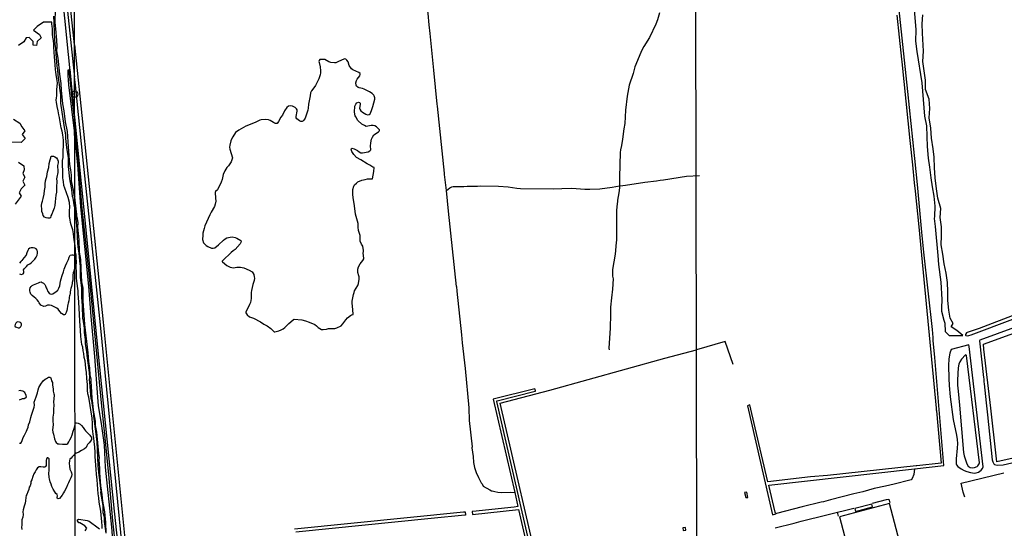
# Model space of a CAD drawing. Units: millimetres. Extents: x 180697 to 187939, y 1679821 to 1682603.
# Drawn here: x 183551 to 184315, y 1681563 to 1681958 of the extents above; entities that cross this region are included whole.
import ezdxf

# ---------------------------------------------------------------- set-up
doc = ezdxf.new("R2010")
doc.units = ezdxf.units.MM
for name, color, linetype in [('IMAGEM', 7, 'Continuous'), ('V-BANHADO', 102, 'Continuous'), ('V-CANAL', 181, 'Continuous'), ('V-EDIFICACAO', 11, 'Continuous'), ('V-LOTE', 1, 'Continuous'), ('V-REFERENCIA', 94, 'Continuous'), ('V-TESTADA', 191, 'Continuous'), ('V-VALETA', 173, 'Continuous'), ('X-LIMITE_1000', 7, 'Continuous')]:
    doc.layers.add(name, color=color, linetype=linetype)
picture_1 = doc.add_image_def('image1.jpg', size_in_pixel=(4008, 4602))

msp = doc.modelspace()

# ---------------------------------------------------------------- linework, layer by layer
at = {"layer": 'V-BANHADO'}
for points in [[(184245.53, 1681965.59), (184246.72, 1681949.65), (184246.39, 1681940.97), (184247.46, 1681933), (184251.52, 1681908.55), (184253.52, 1681882.79), (184254.92, 1681875.2), (184255.41, 1681867.01), (184255.56, 1681859.18), (184256.23, 1681850.19), (184257.37, 1681843.2), (184258.35, 1681834.7), (184259.34, 1681827.91), (184260.75, 1681820.55), (184261.64, 1681812.79), (184261.21, 1681804.68), (184260.87, 1681803.21), (184261.82, 1681797.07), (184263.86, 1681774.42), (184264.3, 1681767.4), (184266.18, 1681753.82), (184267.06, 1681740.32), (184266.63, 1681733.75), (184266.81, 1681731.34), (184268.44, 1681724.18), (184269.29, 1681722.01), (184269.59, 1681715.5), (184272.56, 1681712.47), (184283.24, 1681712.37), (184278.51, 1681716.15), (184274.32, 1681719.03), (184275.78, 1681721.81), (184273.33, 1681725.88), (184272.33, 1681732.07), (184271.67, 1681739.53), (184271.68, 1681746.62), (184271.33, 1681753.65), (184270.35, 1681760.84), (184268.86, 1681767.94), (184267.69, 1681775.49), (184266.35, 1681782.8), (184266.68, 1681789.74), (184266.67, 1681796.65), (184265.77, 1681804.11), (184266.24, 1681810.93), (184263.95, 1681819), (184262.71, 1681826.3), (184261.68, 1681834.77), (184261.15, 1681842.66), (184260.93, 1681850.86), (184260.28, 1681857.33), (184259.02, 1681865.65), (184258.45, 1681873.5), (184257.01, 1681881.44), (184257.62, 1681888.65), (184257, 1681895.9), (184254.31, 1681903.35), (184254.15, 1681910.77), (184252.28, 1681925.11), (184252.84, 1681933.23), (184251.97, 1681947.07), (184251.76, 1681954.39), (184252.29, 1681961.41)], [(183615, 1681562.47), (183614.88, 1681564.4), (183614.54, 1681567.97), (183614.37, 1681570.41), (183614.15, 1681573.24), (183613.86, 1681575.9), (183612.67, 1681583.01), (183612.28, 1681586.24), (183611.82, 1681589.53), (183611.54, 1681592.96), (183610.91, 1681600.32), (183610.63, 1681604.63), (183610.35, 1681608.31), (183609.55, 1681618.31), (183609.44, 1681621.71), (183609.27, 1681625.62), (183608.76, 1681630.14), (183608.42, 1681632.58), (183607.91, 1681635.7), (183607.57, 1681637.96), (183607.4, 1681640.34), (183607.4, 1681643.91), (183607.06, 1681648.45), (183606.66, 1681651.28), (183605.58, 1681658.05), (183604.51, 1681664.46), (183603.77, 1681667.18), (183603.6, 1681669.9), (183603.43, 1681674.46), (183603.03, 1681679.1), (183602.8, 1681683.75), (183602.18, 1681686.92), (183601.61, 1681692.74), (183600.99, 1681695.4), (183600.65, 1681698.4), (183600.25, 1681700.61), (183599.85, 1681703.44), (183599.11, 1681705.51), (183598.77, 1681707.38), (183598.38, 1681711.58), (183598.04, 1681716.56), (183597.58, 1681723.56), (183597.19, 1681728.83), (183597.07, 1681733.47), (183596.67, 1681738.38), (183596.44, 1681741.61), (183596.27, 1681745.12), (183596.22, 1681747.33), (183596.05, 1681748.74), (183595.42, 1681752.97), (183595.19, 1681754.27), (183595.02, 1681757.39), (183594.91, 1681759.6), (183595.08, 1681761.36), (183594.85, 1681765.89), (183594.97, 1681769.61), (183594.79, 1681772.61), (183594.62, 1681775.04), (183594.17, 1681777.03), (183594.17, 1681779.97), (183593.6, 1681783.77), (183593.09, 1681786.7), (183592.58, 1681791.34), (183592.13, 1681794.52), (183590.77, 1681798.37), (183590.31, 1681800.18), (183589.97, 1681802.33), (183589.52, 1681804.77), (183589.52, 1681806.41), (183589.58, 1681809.42), (183589.75, 1681811.97), (183589.52, 1681815.68), (183588.39, 1681819.53), (183587.31, 1681823.21), (183586, 1681826.78), (183585.21, 1681828.88), (183584.81, 1681832.03), (183584.58, 1681833.28), (183584.41, 1681834.92), (183584.47, 1681837.13), (183584.36, 1681840.19), (183584.13, 1681844.66), (183584.13, 1681846.8), (183584.18, 1681848.16), (183584.58, 1681850.48), (183584.75, 1681854.56), (183584.92, 1681860.97), (183584.81, 1681863.97), (183584.36, 1681868.31), (183583.85, 1681871.03), (183583.11, 1681873.75), (183582.66, 1681876.87), (183582.09, 1681879.76), (183581.81, 1681881.62), (183581.3, 1681883.72), (183580.62, 1681886.89), (183579.99, 1681890.24), (183579.54, 1681893.67), (183579.31, 1681895.09), (183579.48, 1681896.96), (183579.71, 1681898.49), (183579.77, 1681903.3), (183579.99, 1681905.74), (183580.11, 1681908.69), (183579.71, 1681911.78), (183579.26, 1681914.96), (183578.97, 1681916.83), (183578.8, 1681918.92), (183578.52, 1681922.61), (183578.24, 1681925.95), (183577.95, 1681928.39), (183577.67, 1681932.67), (183577.5, 1681936.19), (183577.33, 1681938.62), (183577.16, 1681941.4), (183576.59, 1681944.01), (183576.37, 1681946.39), (183576.31, 1681948.76), (183576.31, 1681950.63), (183576.08, 1681952.67), (183575.85, 1681954.24), (183575.74, 1681955.77), (183569.27, 1681955.71), (183564.4, 1681952.26), (183561.72, 1681949.45), (183566.2, 1681946.11), (183567.45, 1681943.45), (183564.5, 1681940.67), (183563.87, 1681937.67), (183561.44, 1681937.84), (183561.38, 1681940.73), (183558.26, 1681943.68), (183555.99, 1681943.62), (183554.18, 1681940.5), (183549.87, 1681937.5)], [(183546.14, 1681880.4), (183550.96, 1681877.34), (183552.6, 1681874.39), (183554.81, 1681871.44), (183552.91, 1681868.41), (183555.06, 1681865.47), (183551.89, 1681862.3), (183541.29, 1681862.41)], [(183549.89, 1681847.09), (183554.09, 1681844.14), (183554.45, 1681841.12), (183553.31, 1681838.23), (183554.79, 1681835.28), (183553.31, 1681832.33), (183554.9, 1681829.18), (183552.07, 1681826.24), (183550.42, 1681823.24), (183551.9, 1681820.57), (183547.36, 1681814.34)], [(183550.64, 1681760.15), (183552.17, 1681759.64), (183553.57, 1681760.15), (183554.02, 1681761.11), (183554.08, 1681762.13), (183553.95, 1681763.46), (183554.22, 1681764.18), (183555.18, 1681765.03), (183556.03, 1681765.96), (183557.26, 1681767.16), (183558.69, 1681768.13), (183559.95, 1681769.03), (183561.3, 1681770.29), (183562.5, 1681771.66), (183563.7, 1681773.26), (183564.43, 1681774.87), (183564.73, 1681776.45), (183564.73, 1681777.7), (183564.32, 1681778.78), (183563.67, 1681779.63), (183562.59, 1681780.19), (183561.27, 1681780.36), (183559.72, 1681780.36), (183558.73, 1681780.19), (183557.82, 1681779.31), (183557.24, 1681778.29), (183556.48, 1681776.53), (183555.8, 1681774.8), (183554.21, 1681772.63), (183552.42, 1681770.72), (183551.79, 1681769.77), (183550.7, 1681768.56)], [(183550.8, 1681628.77), (183551.65, 1681628.83), (183552.33, 1681629.45), (183552.9, 1681630.98), (183553.69, 1681633.13), (183554.54, 1681634.94), (183555.39, 1681636.64), (183556.24, 1681638.23), (183556.69, 1681639.48), (183557.43, 1681641.29), (183557.83, 1681642.99), (183558.75, 1681645.28), (183559.54, 1681648.68), (183560.16, 1681650.55), (183561.18, 1681653.56), (183562.03, 1681656.67), (183562.26, 1681658.26), (183561.99, 1681660.67), (183563.63, 1681664.81), (183564.59, 1681667.81), (183565.1, 1681670.14), (183565.61, 1681671.89), (183567.32, 1681674.67), (183569.19, 1681677.11), (183570.55, 1681678.46), (183571.59, 1681679.12), (183573.29, 1681680.14), (183574.31, 1681680.02), (183575.04, 1681679.4), (183575.55, 1681677.3), (183576.29, 1681675.89), (183576.4, 1681674.19), (183576.91, 1681670.68), (183576.97, 1681669.26), (183577.43, 1681667.11), (183577.65, 1681666.2), (183577.43, 1681663.05), (183577.2, 1681661.24), (183577.32, 1681658.06), (183577.2, 1681655.57), (183577.15, 1681652.14), (183576.69, 1681648.91), (183576.64, 1681645.9), (183576.86, 1681643.29), (183576.69, 1681641.08), (183576.41, 1681639.21), (183576.64, 1681637.23), (183577.2, 1681635.76), (183577.95, 1681632.23), (183578.8, 1681629.96), (183579.14, 1681629.23), (183580.45, 1681628.38), (183581.58, 1681628.32), (183584.13, 1681628.04), (183586.23, 1681627.92), (183587.53, 1681628.09), (183588.33, 1681628.66), (183589.06, 1681629.79), (183589.91, 1681631.27), (183590.76, 1681633.19), (183591.67, 1681635.35), (183592.52, 1681638.18), (183593.15, 1681640.22), (183594.05, 1681643), (183594.17, 1681644.53), (183595.07, 1681644.47), (183596.38, 1681644.24), (183597.8, 1681643.51), (183598.93, 1681642.43), (183600.06, 1681640.96), (183601.08, 1681639.48), (183601.99, 1681638.24), (183603.01, 1681637.44), (183604.26, 1681636.14), (183605.45, 1681635.06), (183605.9, 1681634.16), (183606.58, 1681633.25), (183606.64, 1681631.72), (183605.96, 1681630.42), (183604.88, 1681628.94), (183603.58, 1681627.64), (183602.9, 1681626.62), (183602.56, 1681625.54), (183601.2, 1681624.47), (183598.93, 1681622.99), (183596.83, 1681621.8), (183595.02, 1681621.12), (183594.22, 1681620.95), (183592.69, 1681619.2), (183591.67, 1681618.24), (183590.82, 1681617.1), (183589.8, 1681616.44), (183589.46, 1681615.42), (183589.24, 1681612.99), (183589.46, 1681611.06), (183589.92, 1681608.63), (183590.82, 1681606.64), (183591.11, 1681605.79), (183591.39, 1681604.49), (183591.16, 1681603.24), (183590.54, 1681601.94), (183589.58, 1681599.84), (183588.67, 1681597.92), (183588.04, 1681596.33), (183587.19, 1681594.49), (183585.78, 1681591.6), (183584.87, 1681590.3), (183583.79, 1681588.49), (183582.71, 1681587.24), (183581.75, 1681585.88), (183580.67, 1681585.65), (183580.05, 1681586.16), (183579.94, 1681586.62), (183580.11, 1681587.92), (183579.88, 1681588.88), (183578.97, 1681589.73), (183578.12, 1681590.98), (183576.93, 1681593.13), (183575.85, 1681595.17), (183575.29, 1681596.99), (183574.61, 1681598.8), (183573.98, 1681601.07), (183573.81, 1681602.2), (183573.59, 1681605.54), (183573.76, 1681607.64), (183573.76, 1681611.26), (183573.81, 1681613.33), (183573.87, 1681615.54), (183573.81, 1681616.73), (183573.13, 1681617.18), (183572.62, 1681617.46), (183572.11, 1681617.46), (183571.71, 1681616.61), (183571.54, 1681615.25), (183571.49, 1681613.16), (183571.32, 1681611.52), (183570.98, 1681610.72), (183570.35, 1681610.27), (183569.22, 1681610.27), (183567.23, 1681610.38), (183566.04, 1681610.44), (183564.79, 1681609.53), (183563.66, 1681608.06), (183562.87, 1681606.42), (183561.79, 1681605), (183561.05, 1681602.85), (183560.25, 1681600.32), (183559.56, 1681599.08), (183559.45, 1681597.55), (183558.94, 1681595.68), (183558.2, 1681594.54), (183558.03, 1681592.9), (183557.18, 1681590.97), (183556.33, 1681588.93), (183555.99, 1681588.25), (183555.71, 1681586.55), (183555.48, 1681583.89), (183555.13, 1681582.27), (183554.23, 1681579.89), (183553.6, 1681577.12), (183553.43, 1681575.47), (183553.55, 1681573.38), (183553.38, 1681571.45), (183552.58, 1681569.36), (183552.53, 1681567.43), (183552.41, 1681565.16), (183552.36, 1681563.69), (183552.41, 1681561.79)], [(183550.75, 1681662.33), (183552.43, 1681663.1), (183553.16, 1681663.37), (183554.37, 1681663.47), (183555.71, 1681664.17), (183556.08, 1681664.61), (183555.95, 1681665.81), (183554.84, 1681668.02), (183554.07, 1681668.76), (183553.3, 1681669.19), (183552.06, 1681669.46), (183551.39, 1681669.56), (183550.18, 1681669.46)], [(183601.84, 1681560.65), (183603, 1681562.77), (183601.45, 1681564.7), (183597.59, 1681567.02), (183596.82, 1681567.02), (183595.85, 1681568.56), (183595.85, 1681569.33), (183596.8, 1681569.78), (183603.37, 1681568.65), (183604.74, 1681568.25), (183611.77, 1681562.98), (183612.9, 1681562.3)]]:
    msp.add_lwpolyline(points, dxfattribs=at)
for points in [[(183711.74, 1681766.83), (183714.28, 1681765.55), (183715.58, 1681765.07), (183716.96, 1681764.96), (183719.56, 1681765.49), (183722.23, 1681765.56), (183724.87, 1681764.9), (183729.12, 1681763.11), (183731.33, 1681761.8), (183731.97, 1681761.12), (183732.62, 1681759.84), (183733.04, 1681757.94), (183733.1, 1681756.89), (183732.82, 1681755.01), (183731.89, 1681752.12), (183730.93, 1681747.38), (183730.69, 1681745.81), (183730.57, 1681741.08), (183730.37, 1681739.54), (183730, 1681738.02), (183729.41, 1681736.48), (183726.5, 1681730.47), (183726.5, 1681729.91), (183727.48, 1681728.51), (183729.42, 1681726.93), (183732.55, 1681725.83), (183737.9, 1681722.9), (183740.54, 1681721.11), (183743.02, 1681719.8), (183745.8, 1681717.83), (183748.54, 1681715.35), (183748.9, 1681715.25), (183752, 1681716.04), (183753.92, 1681716.81), (183755.36, 1681717.61), (183756.67, 1681718.59), (183759.77, 1681721.6), (183761.46, 1681723.03), (183763.62, 1681724.74), (183764.12, 1681724.96), (183769.99, 1681724.55), (183772.88, 1681723.76), (183775.65, 1681722.76), (183780, 1681720.84), (183781.28, 1681719.95), (183782.69, 1681718.58), (183785.2, 1681717.16), (183786.5, 1681717.03), (183789.22, 1681717.39), (183790.8, 1681717.79), (183792.43, 1681717.86), (183794.36, 1681717.72), (183795.7, 1681717.94), (183797.11, 1681718.36), (183800.45, 1681719.8), (183801.93, 1681721.48), (183804.12, 1681724.64), (183805.5, 1681726.16), (183807.65, 1681727.97), (183808.45, 1681728.44), (183809.77, 1681728.68), (183809.6, 1681732.7), (183808.94, 1681737.52), (183809.04, 1681739.16), (183810.02, 1681744.29), (183810.65, 1681745.72), (183810.8, 1681746.98), (183813.34, 1681751.09), (183813.88, 1681752.79), (183814.52, 1681756.24), (183814.51, 1681757.85), (183814.34, 1681758.68), (183813.47, 1681761.3), (183813.36, 1681763.92), (183813.98, 1681765.61), (183815.31, 1681768.14), (183817.23, 1681770.59), (183818.11, 1681772), (183818.16, 1681772.38), (183817.59, 1681776.26), (183817.86, 1681777.57), (183817.83, 1681778.44), (183817.32, 1681781.73), (183816.26, 1681783.42), (183815.36, 1681785.67), (183815.19, 1681786.79), (183815.35, 1681790.05), (183814.7, 1681791.51), (183814.01, 1681793.94), (183814.01, 1681793.94), (183813.6, 1681796.5), (183813.67, 1681799.48), (183811.58, 1681806.55), (183810.91, 1681813.16), (183809.95, 1681819.6), (183809.44, 1681821.88), (183809.44, 1681821.88), (183809.63, 1681825.7), (183810.38, 1681828.44), (183810.81, 1681829.27), (183812.31, 1681830.79), (183813.52, 1681831.59), (183816.68, 1681832.88), (183819.19, 1681833.47), (183820.95, 1681834.08), (183824.85, 1681834.15), (183825.85, 1681839.65), (183826.04, 1681842.73), (183824.98, 1681843.17), (183822.71, 1681844.66), (183820.66, 1681845.63), (183815.84, 1681848.85), (183812.39, 1681850.58), (183810.43, 1681852.88), (183808.82, 1681855.32), (183808.19, 1681857.1), (183808.51, 1681857.72), (183808.82, 1681857.84), (183810.67, 1681857.36), (183813.24, 1681855.92), (183814.5, 1681854.96), (183815.75, 1681854.28), (183817, 1681854.14), (183821.45, 1681855.13), (183822.67, 1681855.9), (183823.47, 1681856.54), (183823.62, 1681856.83), (183823.35, 1681859.4), (183823.44, 1681861.97), (183824.07, 1681864.84), (183824.83, 1681866.52), (183825.94, 1681868.16), (183829.39, 1681870.52), (183830.05, 1681871.13), (183830.31, 1681871.62), (183830.21, 1681872.18), (183827.92, 1681874.33), (183826.59, 1681875.15), (183825.29, 1681875.5), (183823.7, 1681875.47), (183819.88, 1681874.74), (183818.51, 1681875.4), (183816.64, 1681876.61), (183813.42, 1681879.34), (183811.8, 1681882.29), (183811.46, 1681883.09), (183810.89, 1681885.77), (183811.05, 1681890.48), (183811.98, 1681892.08), (183812.75, 1681892.96), (183813.97, 1681893.45), (183814.68, 1681893.35), (183815.18, 1681892.79), (183815.31, 1681891.84), (183814.82, 1681888.95), (183814.99, 1681888.2), (183815.72, 1681886.74), (183817.01, 1681885.69), (183819.69, 1681884.21), (183821.03, 1681883.82), (183822.23, 1681883.98), (183823, 1681884.51), (183823.99, 1681886.98), (183825.12, 1681890.26), (183826.65, 1681895.93), (183826.75, 1681896.85), (183826.26, 1681898.49), (183825.9, 1681898.93), (183824.54, 1681900.19), (183822.63, 1681901.59), (183821, 1681902.25), (183818.39, 1681903.75), (183817.12, 1681904.28), (183814.58, 1681904.74), (183813.77, 1681905.05), (183812.37, 1681906.05), (183812.03, 1681906.76), (183811.96, 1681908.46), (183812.37, 1681910.39), (183812.9, 1681911.53), (183814.97, 1681913.95), (183815.39, 1681915.05), (183815.33, 1681915.86), (183814.31, 1681916.69), (183809.66, 1681918.67), (183808.45, 1681919.37), (183806.81, 1681922.01), (183806.01, 1681924.8), (183805.02, 1681926.31), (183804.11, 1681927.04), (183803.01, 1681927.35), (183803.01, 1681927.35), (183797.94, 1681924.8), (183796.3, 1681924.17), (183795.31, 1681924.03), (183792.52, 1681924.5), (183792.52, 1681924.5), (183790.92, 1681924.99), (183787.75, 1681926.58), (183786.91, 1681926.81), (183784.34, 1681926.71), (183784.34, 1681926.71), (183783.96, 1681926.58), (183783.46, 1681925.96), (183783.28, 1681925.15), (183783.35, 1681924.31), (183784.08, 1681920.92), (183784.37, 1681917.91), (183784.45, 1681916.35), (183784.2, 1681914.82), (183783.19, 1681911.66), (183782.47, 1681910.02), (183780.57, 1681906.64), (183778.39, 1681903.55), (183777.41, 1681902.41), (183776.67, 1681900.89), (183776.47, 1681898.48), (183775.17, 1681892.06), (183774.89, 1681888.86), (183774.57, 1681887.3), (183772.64, 1681881.07), (183771.48, 1681879.48), (183770.8, 1681878.93), (183770.27, 1681878.69), (183769.19, 1681878.58), (183768.14, 1681878.97), (183766.14, 1681880.64), (183765.68, 1681881.49), (183765.68, 1681882.38), (183766.25, 1681886.47), (183766.22, 1681887.72), (183765.94, 1681888.47), (183764.88, 1681889.52), (183762.61, 1681890.4), (183761.03, 1681890.65), (183759.68, 1681890.41), (183758.33, 1681889.35), (183756.62, 1681886.84), (183754.86, 1681883.5), (183753.61, 1681881.87), (183751.94, 1681878.6), (183750.69, 1681877.09), (183749.42, 1681876.93), (183748.67, 1681877.21), (183747.92, 1681877.82), (183745.36, 1681879.28), (183744.06, 1681879.77), (183741.51, 1681880.22), (183738.46, 1681879.9), (183737.38, 1681879.53), (183733.82, 1681877.84), (183726.45, 1681875.01), (183721.03, 1681871.96), (183718.58, 1681869.98), (183716.35, 1681866.73), (183715.29, 1681864.8), (183714.79, 1681863.63), (183713.93, 1681860.15), (183713.83, 1681858.74), (183714.08, 1681857.13), (183716.01, 1681850.26), (183715.9, 1681849.46), (183715.01, 1681847.26), (183713.04, 1681844.26), (183711.83, 1681842.95), (183710.12, 1681840.14), (183708.98, 1681837.51), (183708.07, 1681833.62), (183707.23, 1681831.33), (183704.53, 1681825.63), (183703.05, 1681824.13), (183702.75, 1681823.42), (183702.82, 1681819.04), (183703.15, 1681816.78), (183702.74, 1681814.36), (183702.04, 1681812.47), (183699.44, 1681808.07), (183698.45, 1681806.05), (183694.76, 1681797.58), (183694.08, 1681795.53), (183693.19, 1681791.89), (183692.96, 1681790.25), (183692.89, 1681786.91), (183693.64, 1681784.35), (183695.58, 1681782.4), (183696.93, 1681781.55), (183699.7, 1681780.27), (183701.08, 1681780.19), (183702.43, 1681780.59), (183705.18, 1681782.88), (183709.03, 1681786.41), (183710.34, 1681787.44), (183711.67, 1681788.13), (183714.44, 1681788.8), (183715.79, 1681788.94), (183718.27, 1681788.46), (183718.27, 1681788.46), (183719.57, 1681787.96), (183722.72, 1681786.28), (183722.88, 1681785.07), (183721.95, 1681783.49), (183718.28, 1681779.14), (183716.61, 1681778.09), (183716.61, 1681778.09), (183715.09, 1681776.88), (183708.62, 1681770.72), (183708.11, 1681770.11), (183708.13, 1681769.87), (183708.39, 1681769.52), (183711.74, 1681766.83)], [(183571.37, 1681834.34), (183572.02, 1681835.9), (183572.54, 1681839.53), (183573.37, 1681842.87), (183573.8, 1681845.87), (183574.46, 1681848.87), (183574.93, 1681850.43), (183575.33, 1681851.61), (183576.45, 1681851.65), (183577.15, 1681851.61), (183578.24, 1681851.22), (183579.41, 1681850.26), (183580.19, 1681849.05), (183580.67, 1681847.66), (183580.67, 1681846.57), (183580.41, 1681845.53), (183580.28, 1681844.4), (183580.23, 1681843.1), (183580.36, 1681841.1), (183580.36, 1681839.02), (183579.71, 1681835.46), (183579.37, 1681834.03), (183579.67, 1681832.26), (183579.71, 1681830.78), (183579.54, 1681829), (183579.41, 1681826.7), (183579.37, 1681825.79), (183579.45, 1681823.75), (183578.93, 1681821.49), (183578.63, 1681818.8), (183578.45, 1681816.26), (183578.11, 1681813.44), (183577.67, 1681811.18), (183576.67, 1681808.58), (183575.85, 1681806.71), (183575.15, 1681805.19), (183574.67, 1681803.84), (183573.89, 1681803.5), (183572.71, 1681803.49), (183571.37, 1681803.75), (183570.02, 1681804.35), (183569.19, 1681805.61), (183568.89, 1681806.96), (183568.15, 1681808.56), (183567.98, 1681810.26), (183567.93, 1681813.25), (183568.15, 1681815.16), (183568.5, 1681816.77), (183569.15, 1681818.77), (183569.76, 1681822.18), (183570.2, 1681825.09), (183570.59, 1681827.48), (183570.72, 1681830.21), (183570.98, 1681832.47)], [(183581.38, 1681749.08), (183582.02, 1681751.01), (183582.41, 1681752.68), (183582.66, 1681754.67), (183582.99, 1681756.34), (183583.89, 1681759.05), (183584.98, 1681761.81), (183585.37, 1681763.93), (183586.52, 1681766.37), (183587.49, 1681768.69), (183588.84, 1681771.45), (183589.36, 1681773.32), (183590.13, 1681774.8), (183591.41, 1681774.99), (183592.04, 1681775.08), (183593.03, 1681774.79), (183593.79, 1681774.03), (183594.12, 1681772.8), (183594.15, 1681771.03), (183594.05, 1681768.34), (183593.41, 1681764.99), (183593.12, 1681763.15), (183592.36, 1681760.97), (183592.12, 1681759.17), (183592.05, 1681757.15), (183592.2, 1681755.25), (183591.66, 1681753.56), (183591.56, 1681752.67), (183590.99, 1681750.57), (183590.51, 1681748.93), (183590.33, 1681747.78), (183590.05, 1681746.04), (183589.97, 1681744.96), (183589.74, 1681743.95), (183589.48, 1681743.18), (183589.33, 1681742.23), (183589.2, 1681741.26), (183588.97, 1681739.23), (183588.4, 1681737.59), (183588.17, 1681736.49), (183587.94, 1681735.17), (183587.79, 1681733.07), (183587.58, 1681731.89), (183587.02, 1681730.35), (183586.56, 1681729.2), (183586.17, 1681728.64), (183585.68, 1681728.33), (183584.81, 1681728.41), (183584.58, 1681728.61), (183583.25, 1681729.48), (183582.07, 1681731.04), (183580.68, 1681732.89), (183579.66, 1681733.61), (183578.19, 1681734.51), (183575.54, 1681735.56), (183573.9, 1681736), (183572.44, 1681735.82), (183570.8, 1681735.23), (183569.6, 1681734.92), (183567.17, 1681736), (183565.97, 1681737.87), (183565.4, 1681738.82), (183564.56, 1681740.03), (183563.43, 1681741.05), (183562.12, 1681742.23), (183560.58, 1681743.43), (183559.56, 1681744.54), (183558.96, 1681746.09), (183558.76, 1681747.03), (183558.81, 1681748.16), (183559.04, 1681749.29), (183559.66, 1681750.44), (183560.48, 1681751.18), (183561.58, 1681751.8), (183562.78, 1681752.18), (183564.27, 1681752.77), (183565.53, 1681753.36), (183566.45, 1681753.7), (183567.5, 1681753.98), (183568.43, 1681753.52), (183569.3, 1681753.03), (183570.3, 1681751.93), (183570.86, 1681750.85), (183571.3, 1681749.52), (183571.86, 1681748.57), (183572.63, 1681746.64), (183573.72, 1681745.29), (183574.56, 1681744.77), (183575.59, 1681744.39), (183576.49, 1681744.77), (183577.71, 1681745.54), (183579.06, 1681746.38), (183580.48, 1681747.47)], [(183551.78, 1681719.49), (183552.16, 1681720.51), (183552.16, 1681721.25), (183551.9, 1681721.92), (183551.45, 1681722.56), (183550.64, 1681722.7), (183549.44, 1681722.92), (183548.56, 1681722.82), (183547.89, 1681722.01), (183547.34, 1681720.87), (183547.1, 1681719.96), (183547.34, 1681719.03), (183548.39, 1681718.75), (183549.56, 1681718.34), (183550.52, 1681718.44), (183551.23, 1681718.75)]]:
    msp.add_lwpolyline(points, close=True, dxfattribs=at)
at = {"layer": 'V-CANAL'}
for points in [[(184240.47, 1681901.74), (184232.35, 1681979.9), (184228.68, 1682018.28), (184228.22, 1682024.81), (184226.17, 1682044.15)], [(184445.8, 1682044.47), (184439.33, 1681944.56), (184431.58, 1681831.79), (184427.8, 1681772.02), (184427.21, 1681768.6), (184426.46, 1681767.75), (184389.1, 1681752.81), (184357.19, 1681741.38), (184295.86, 1681717.95), (184286.7, 1681714.72), (184286.14, 1681714.39), (184285.28, 1681713.18), (184285.33, 1681712.76), (184285.6, 1681712.34), (184286.5, 1681712.21), (184287.79, 1681712.29), (184289.67, 1681712.82), (184384.7, 1681748.63), (184488.63, 1681786.59), (184517.29, 1681797.22), (184517.29, 1681798.83)], [(183584.37, 1681999.01), (183585.91, 1681984.19), (183592.38, 1681922.58), (183593.17, 1681915.26), (183593.52, 1681913.24)], [(183593.49, 1681938.18), (183592.84, 1681943.01), (183586.82, 1682001.56)], [(184231.98, 1681961.21), (184235.61, 1681926.98), (184235.94, 1681924.92), (184242.09, 1681863.69), (184244.16, 1681844.94), (184245.52, 1681831.02), (184246.37, 1681824.5), (184247.29, 1681814.37), (184249.19, 1681796.67), (184251.11, 1681774.79), (184262.59, 1681655.84), (184262.56, 1681654.65), (184262.77, 1681653.77), (184266.51, 1681613.25), (184247.55, 1681611.19), (184246.91, 1681611.24), (184178.1, 1681603.62), (184164.92, 1681602.54), (184131.94, 1681598.89), (184121.97, 1681640.59), (184117.86, 1681658.44)], [(183593.49, 1681938.18), (183600.35, 1681870.81), (183604.13, 1681835.61), (183615.79, 1681722.77), (183632.98, 1681549.33)], [(183630.74, 1681546.29), (183613.5, 1681720.59), (183599.93, 1681851.08), (183594.3, 1681906.83), (183593.52, 1681913.24)], [(184245.76, 1681608.92), (184268.52, 1681611.46), (184261.47, 1681695.24), (184260.18, 1681708.63), (184260.15, 1681710.92), (184259.63, 1681717.04), (184253.05, 1681777.05), (184251.48, 1681792.69), (184248.17, 1681829.65), (184246.04, 1681849.81), (184245.61, 1681852.1), (184240.47, 1681901.74)], [(184415.06, 1681638.2), (184373.87, 1681628.95), (184390.24, 1681662.15), (184406.89, 1681695.41), (184403.99, 1681696.42), (184368.77, 1681627.5), (184309.76, 1681614.31), (184309.08, 1681618.99), (184304.96, 1681655.97), (184299.62, 1681701.76), (184299.39, 1681705.63), (184423.52, 1681750.81), (184424.68, 1681750.96), (184425.56, 1681750.77), (184425.85, 1681750.39), (184425.43, 1681745.9), (184424.58, 1681741.74), (184424.15, 1681738.21), (184423.67, 1681736.27), (184421.95, 1681732.12), (184408.79, 1681705.17), (184408.63, 1681704.68), (184408.84, 1681704.55)], [(184395.56, 1681745.07), (184296.42, 1681708.72), (184296.31, 1681708.27), (184299.26, 1681679.74), (184299.5, 1681678.69), (184299.61, 1681676.34), (184299.86, 1681674.91), (184301.3, 1681660), (184302.47, 1681650.81), (184306.14, 1681615.74), (184306.45, 1681614.18), (184307.26, 1681612.71), (184307.9, 1681612.2), (184308.83, 1681611.87), (184310.36, 1681611.78), (184314.63, 1681611.97), (184416.18, 1681635.47)], [(184288.26, 1681703.9), (184287.93, 1681705.05), (184274.21, 1681701.49), (184273.18, 1681698.69), (184272.45, 1681694.4), (184272.25, 1681689.16), (184272.4, 1681679.01), (184272.64, 1681673.66), (184273.47, 1681664.7), (184275.85, 1681647.05), (184278.39, 1681635.09), (184278.89, 1681631.57), (184279.03, 1681628.61), (184278.93, 1681624.85), (184278.13, 1681616.5), (184277.97, 1681612.82), (184278.23, 1681611.9), (184279.3, 1681610.63), (184282.03, 1681608.85), (184284.41, 1681607.56), (184286.43, 1681606.72), (184289.15, 1681605.91), (184290.74, 1681605.63), (184292.41, 1681605.61), (184293.7, 1681605.81), (184295.45, 1681606.38), (184296.45, 1681606.96), (184297.53, 1681607.86), (184298.48, 1681609.08), (184299.01, 1681610.45), (184288.26, 1681703.9)], [(184294.37, 1681610.7), (184295, 1681611.22), (184295.94, 1681612.65), (184296.16, 1681613.5), (184286.03, 1681696.85), (184285.85, 1681697.22), (184285.23, 1681697.35), (184282.32, 1681694.11), (184280.9, 1681692), (184280.12, 1681690.16), (184279.55, 1681687.36), (184279.45, 1681682.91), (184279.03, 1681677.48), (184279.14, 1681673.88), (184279.7, 1681669.1), (184280.56, 1681658.2), (184283.9, 1681621.54), (184284.39, 1681618.87), (184286.48, 1681612.7), (184287.47, 1681610.81), (184288.89, 1681610), (184290.57, 1681609.66), (184292.29, 1681609.8), (184294.37, 1681610.7)], [(183901.33, 1681517.95), (183902.06, 1681515.42), (183952.04, 1681528.11), (183921.28, 1681661.19), (183921.28, 1681661.62), (183921.65, 1681661.73), (183951.08, 1681669.17), (183951.33, 1681669.27), (183951.32, 1681669.51), (183950.79, 1681671.06), (183918.58, 1681662.9), (183935.31, 1681590.37)], [(184117.86, 1681658.44), (184116.11, 1681657.84), (184135.41, 1681573.12), (184137.96, 1681573.97)], [(184137.96, 1681573.97), (184137.57, 1681575.12), (184132.5, 1681596.27), (184245.76, 1681608.92)], [(183935.31, 1681590.37), (183937.79, 1681579.62), (183934.81, 1681579.17), (183902.71, 1681575.85)], [(183764.23, 1681562.28), (183895.55, 1681575.45), (183896.81, 1681575.48), (183897.04, 1681573.22), (183896.96, 1681572.95), (183896.61, 1681572.88), (183870.32, 1681570.19), (183765.41, 1681559.72)], [(183902.71, 1681575.85), (183902.18, 1681575.81), (183902.42, 1681573.47), (183938.32, 1681577.2), (183949.19, 1681530.14), (183901.33, 1681517.95)]]:
    msp.add_lwpolyline(points, dxfattribs=at)
at = {"layer": 'V-EDIFICACAO'}
for points in [[(184113.81, 1681590.44), (184114.67, 1681586.51), (184116.26, 1681586.72), (184115.49, 1681590.7), (184113.81, 1681590.44)], [(184187.43, 1681571.53), (184203.36, 1681511.45), (184242.04, 1681521.9), (184242.04, 1681521.9), (184226.25, 1681582.06), (184187.43, 1681571.53)], [(184199.41, 1681578.01), (184199.95, 1681575.79), (184213.2, 1681579.27), (184212.56, 1681581.55), (184199.41, 1681578.01)], [(184065.86, 1681562.98), (184066.21, 1681560.88), (184068.27, 1681561.12), (184067.89, 1681563.37), (184065.86, 1681562.98)]]:
    msp.add_lwpolyline(points, close=True, dxfattribs=at)
at = {"layer": 'V-LOTE'}
for points in [[(183581.72, 1681998.7), (183582.67, 1681989.96), (183591.74, 1681899.8)], [(183591.74, 1681899.8), (183593.54, 1681881.91)], [(183593.54, 1681899.8), (183591.74, 1681899.8)], [(183593.54, 1681881.91), (183603.91, 1681779), (183611.62, 1681700.61), (183624.25, 1681576.04), (183628.42, 1681537.42), (183633, 1681491.88), (183633.18, 1681489.02)], [(184105.02, 1681689.95), (184098.73, 1681707.77), (184076.37, 1681701.38)], [(183964.13, 1681489.5), (183963.68, 1681492.3), (183956.97, 1681517.93), (183924.05, 1681659.74), (183962.48, 1681670.05), (184051.82, 1681694.81), (184076.37, 1681701.38)], [(184284.83, 1681586.81), (184283.63, 1681590.8), (184281.91, 1681597.83), (184315.2, 1681605.75)], [(184213.21, 1681582.14), (184223.86, 1681584.93), (184225.87, 1681585.33), (184226.45, 1681582.59)], [(184137.52, 1681562.97), (184152.27, 1681566.74), (184157.64, 1681568.27), (184198.51, 1681578.27)], [(184186.77, 1681572.03), (184185.9, 1681575.18)]]:
    msp.add_lwpolyline(points, dxfattribs=at)
at = {"layer": 'V-REFERENCIA'}
for points in [[(183593.52, 1681867.93), (183593.31, 1681871.33), (183589.04, 1681906.93), (183588.4, 1681914.28), (183588.63, 1681918.46), (183588.8, 1681919.04)], [(183588.8, 1681919.04), (183589.11, 1681917.54), (183590.3, 1681906.67), (183591.24, 1681896.25), (183593.56, 1681876.41)], [(183631.95, 1681489.01), (183631.23, 1681490.89), (183630.8, 1681492.55), (183629.83, 1681502.67), (183629.08, 1681516.04), (183627.74, 1681525.93), (183623.22, 1681568.61), (183620.02, 1681604.43), (183616.45, 1681640.4), (183614.3, 1681660.08), (183604.96, 1681757.9), (183599.41, 1681811.19), (183596.23, 1681848.15), (183593.56, 1681876.41)], [(183593.52, 1681867.93), (183595.76, 1681844.87), (183597.98, 1681812.2), (183604.21, 1681750.72), (183606.03, 1681727.06), (183608.97, 1681696.03), (183611.25, 1681664.55), (183611.93, 1681657.67), (183614.08, 1681644.12), (183616.4, 1681627.12), (183617.35, 1681610.25), (183622.11, 1681563.68), (183623.81, 1681543), (183625.32, 1681530.96), (183627.67, 1681515.62), (183628.86, 1681494.06), (183629.39, 1681489.01)]]:
    msp.add_lwpolyline(points, dxfattribs=at)
msp.add_circle((183593.54, 1681899.8), 2.5, dxfattribs=at)
at = {"layer": 'V-TESTADA'}
for points in [[(183589.78, 1681919.23), (183591.74, 1681899.8)], [(183591.74, 1681899.8), (183593.54, 1681881.91)], [(183593.54, 1681881.91), (183603.91, 1681779), (183611.62, 1681700.61), (183624.25, 1681576.04), (183628.42, 1681537.42), (183633, 1681491.88), (183633.18, 1681489.02)]]:
    msp.add_lwpolyline(points, dxfattribs=at)
at = {"layer": 'V-VALETA'}
for points in [[(183882.23, 1681824.89), (183881.81, 1681829.11), (183880.72, 1681837.46), (183880.75, 1681838.39), (183875.32, 1681890.38), (183874.93, 1681892.03), (183872.59, 1681918.34), (183869.65, 1681946.95), (183868.79, 1681953.71), (183868.03, 1681962.33), (183865.47, 1681982.99)], [(183577.85, 1681969.92), (183577.85, 1681968.68), (183578.36, 1681965.42), (183578.12, 1681955.82), (183578.77, 1681950.39), (183579.51, 1681941.81), (183579.68, 1681936.72), (183579.58, 1681933.46), (183580.43, 1681927.83), (183581.68, 1681915.41), (183582.86, 1681908.01), (183583.16, 1681902.89), (183584.11, 1681892.21), (183585.09, 1681886.85), (183586.07, 1681878.2), (183587.73, 1681870.71), (183588.45, 1681858.87), (183589.64, 1681845.3), (183590.35, 1681841.03), (183590.72, 1681836.86), (183590.89, 1681832.42), (183592.59, 1681823.91), (183593.03, 1681820.99), (183593.71, 1681819.69)], [(183593.67, 1681812.03), (183593.35, 1681812.4), (183592.28, 1681818.99), (183591.92, 1681820.35), (183591.45, 1681825.88), (183590.44, 1681831.11), (183589.97, 1681832.49), (183589.74, 1681833.92), (183588.68, 1681843.74), (183588.69, 1681850.24), (183587.45, 1681858.38), (183586.69, 1681865.31), (183586.62, 1681868.19), (183585.41, 1681875.38), (183582.89, 1681892.84), (183582.71, 1681896.04), (183582.78, 1681899.23), (183582.3, 1681902.42), (183581.87, 1681907.29), (183581.03, 1681911.99), (183580.5, 1681918.42), (183580.03, 1681921.58), (183579.14, 1681931.22), (183578.95, 1681935.62), (183578.33, 1681938.34), (183577.81, 1681947.31), (183577.71, 1681955.5), (183577.3, 1681960.43)], [(184047.72, 1681962.83), (184046.19, 1681957.58), (184044.93, 1681954.08), (184039.86, 1681943.77), (184035.67, 1681936.85), (184033.82, 1681933.44), (184029.25, 1681922.9), (184028.59, 1681921.07), (184027.13, 1681915.79), (184024.14, 1681906.78), (184022.5, 1681898.31), (184021.31, 1681887.31), (184020.7, 1681877.07), (184019.96, 1681872.96), (184019.1, 1681864.9), (184018.24, 1681859.91), (184017.45, 1681856.49), (184017.25, 1681854.62), (184016.54, 1681835.29), (184016.66, 1681828.48)], [(184016.66, 1681828.48), (184019.16, 1681828.9), (184021.21, 1681829.04), (184036.3, 1681831.34), (184045.26, 1681832.5), (184048.33, 1681833.11), (184050.86, 1681833.37), (184068.55, 1681836.05), (184078.69, 1681836.74)], [(183882.23, 1681824.89), (183884.82, 1681827), (183886.55, 1681827.8), (183887.51, 1681828.04), (183895.81, 1681827.99), (183898.32, 1681828.34), (183906.41, 1681828.4), (183908.51, 1681828.55), (183922.77, 1681828.47), (183930.16, 1681827.76), (183936.95, 1681826.75), (183939.66, 1681826.53), (183965.28, 1681826.29), (183971.74, 1681826.63), (183979.57, 1681826.8), (183989.83, 1681826.1), (183993.64, 1681826.07), (184001.43, 1681826.39), (184011.06, 1681827.54), (184016.66, 1681828.48)], [(184016.66, 1681828.48), (184016.68, 1681827.03), (184016.21, 1681823.25), (184015.08, 1681817.6), (184015.08, 1681816.55), (184014.46, 1681812.51), (184014.29, 1681809.2), (184014.2, 1681799.25), (184014.29, 1681787.51), (184014.42, 1681786.47), (184014.11, 1681784.66), (184013.19, 1681775.61), (184011.12, 1681763.69), (184011.17, 1681758.49), (184011.83, 1681756.29), (184011.32, 1681748.48), (184010.38, 1681741.64), (184009.66, 1681734.43), (184009.65, 1681728.96), (184009.32, 1681718.06), (184008.44, 1681702.57), (184008.5, 1681701.21)], [(183618.09, 1681558.81), (183617.7, 1681567.13), (183617.04, 1681575.42), (183615.39, 1681583.7), (183614.92, 1681588.89), (183613.82, 1681595.63), (183613.12, 1681605.8), (183613.08, 1681609.1), (183612.68, 1681615.81), (183612.73, 1681617.46), (183612.43, 1681620.67), (183610.71, 1681637.32), (183609.83, 1681642.41), (183609.71, 1681645.86), (183608.3, 1681654.34), (183607.75, 1681659.96), (183607.24, 1681663.44), (183607, 1681668.43), (183606.31, 1681676.87), (183606.33, 1681678.52), (183605.69, 1681681.88), (183605.28, 1681686.99), (183604.6, 1681692.13), (183604.09, 1681699.03), (183602.94, 1681707.63), (183601.42, 1681720.95), (183600.23, 1681739.26), (183600.04, 1681749.2), (183599.22, 1681754.02), (183598.75, 1681758.97), (183598.51, 1681763.98), (183598.57, 1681767.32), (183598.32, 1681768.92), (183598.36, 1681771.28), (183597.25, 1681777.08), (183596.93, 1681786.67), (183596.06, 1681796.56), (183596.19, 1681799.9), (183595.74, 1681803.16), (183595.29, 1681804.76), (183595.24, 1681806.43), (183593.71, 1681819.69)], [(183890.13, 1681750.36), (183883.81, 1681808.95), (183882.23, 1681824.89)], [(183593.67, 1681812.03), (183593.97, 1681811.16), (183594.44, 1681803.28), (183595.23, 1681794.96), (183595.5, 1681788.23), (183595.98, 1681781.35), (183596.71, 1681776.36), (183597.66, 1681767.82), (183597.77, 1681766.12), (183597.71, 1681757.6), (183598.94, 1681749.11), (183598.97, 1681742.24), (183599.49, 1681735.42), (183599.66, 1681725.9), (183599.88, 1681725.13), (183600.81, 1681718.12), (183601.05, 1681714.6), (183601.69, 1681709.32), (183601.6, 1681707.66), (183601.75, 1681705.91), (183602.76, 1681699.84), (183602.97, 1681696.9), (183604.79, 1681683.54), (183605.06, 1681679.72), (183604.92, 1681677.89), (183605.16, 1681676.1), (183605.24, 1681672.5), (183606.16, 1681663.52), (183606.36, 1681662.37), (183606.72, 1681661.81), (183608.22, 1681651.38), (183608.18, 1681649.7), (183608.35, 1681648.03), (183610.7, 1681629.92), (183611.54, 1681611.15), (183612.3, 1681603.91), (183612.84, 1681600.39), (183613.75, 1681591.26), (183613.71, 1681590.44), (183615.34, 1681580.33), (183615.53, 1681574.92), (183616.41, 1681571.61), (183616.52, 1681567.9), (183617.77, 1681558.83)], [(183890.13, 1681750.36), (183890.36, 1681746.79), (183894.05, 1681712.8), (183894.48, 1681706.68), (183896.7, 1681686.82), (183899.62, 1681656.2), (183899.88, 1681646.31), (183902.15, 1681625.91), (183902.1, 1681625.25), (183903.07, 1681618.51), (183903.29, 1681613.89), (183904.13, 1681610.02), (183905.44, 1681606.11), (183907.04, 1681602.23), (183909.3, 1681598), (183909.92, 1681597.24), (183910.78, 1681595.28), (183915.85, 1681592.45), (183917.16, 1681591.88), (183917.77, 1681591.87), (183919.94, 1681591.25), (183922.29, 1681590.82), (183925.4, 1681590.51), (183931.83, 1681590.72), (183935.31, 1681590.37)], [(184245.76, 1681608.92), (184245.08, 1681604.49), (184243.96, 1681601.46), (184243.26, 1681600.31), (184242.16, 1681599.98)], [(184242.16, 1681599.98), (184229.95, 1681596.84), (184223.17, 1681595.49), (184214.46, 1681593.47), (184205.56, 1681590.91), (184198.54, 1681589.33), (184180.41, 1681584.69), (184174.97, 1681583.14), (184173.24, 1681582.89), (184158.4, 1681579.27), (184138.56, 1681574.09)], [(184138.56, 1681574.09), (184137.96, 1681573.97)]]:
    msp.add_lwpolyline(points, dxfattribs=at)
at = {"layer": 'X-LIMITE_1000'}
for p, q in [((183596.61, 1679826.09), (183592.5, 1682597.46)), ((184079.07, 1679826.78), (184075.08, 1682598.15))]:
    msp.add_line(p, q, dxfattribs=at)

# ---------------------------------------------------------------- referenced raster images: frames only (the image files are external)
at = {"layer": 'IMAGEM'}
image = msp.add_image(picture_1, insert=(183109.92, 1679825.41), size_in_units=(2406.6, 2763.27), dxfattribs=at)
image.dxf.flags = 7

doc.saveas('drawing.dxf')
